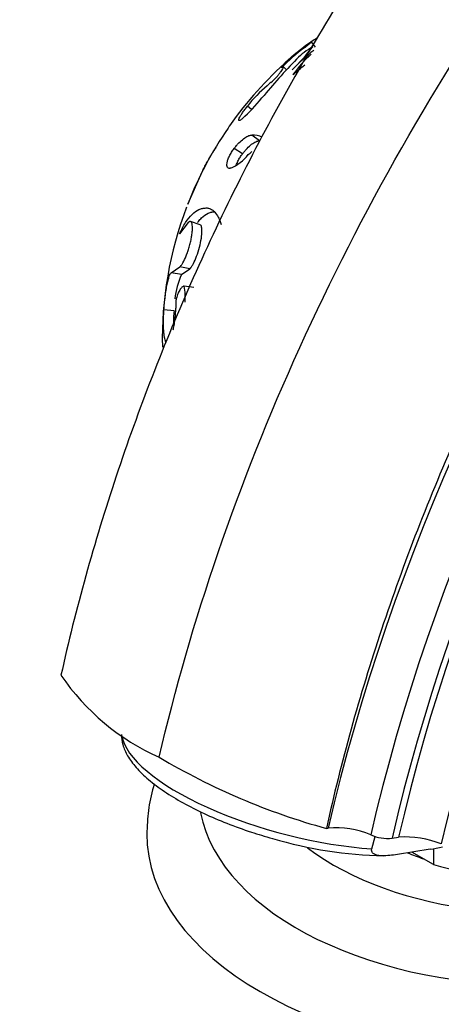
# Model space of a CAD drawing. Units: millimetres. Extents: x 0 to 1071, y 0 to 1359.
# Drawn here: x 140 to 173, y 317 to 393 of the extents above; entities that cross this region are included whole.
import ezdxf
from ezdxf import colors
from ezdxf.entities.mleader import LeaderData, LeaderLine
from ezdxf.math import Vec2, Vec3

# ---------------------------------------------------------------- set-up
doc = ezdxf.new("R2010")
doc.units = ezdxf.units.MM
doc.layers.add('DV7_Défaut', color=7, linetype='Continuous')
doc.layers.add('Défaut', color=7, linetype='Continuous')

# ---------------------------------------------------------------- blocks, each defined once
blk = doc.blocks.new('_DOT')
at = {"color": 0}
blk.add_line((0, 0), (-1, 0), dxfattribs=at)
at = {"color": 0, "const_width": 0.333}
blk.add_lwpolyline([(-0.1665, 0, 1), (0.1665, 0, 1)], format="xyb", close=True, dxfattribs=at)
blk = doc.blocks.new('SE6')
at = {"layer": 'DV7_Défaut', "color": 7, "linetype": 'Continuous'}
for p, q in [((162.865, 390.978), (162.553, 391.394)), ((160.606, 389.228), (160.386, 389.467)), ((157.922, 386.161), (157.593, 386.428)), ((158.539, 383.755), (157.931, 384.194)), ((157.21, 382.74), (156.564, 383.15)), ((152.985, 378.858), (154.099, 381.36)), ((153.944, 377.256), (153.205, 377.509)), ((153.021, 377.431), (152.352, 376.552)), ((151.715, 373.548), (152.379, 374.015)), ((153.141, 373.859), (152.379, 374.015)), ((152.496, 373.405), (153.141, 373.859)), ((152.496, 373.405), (151.715, 373.548)), ((153.466, 372.407), (152.714, 372.522)), ((151.941, 370.611), (151.145, 370.674)), ((163.695, 330.603), (163.833, 330.625)), ((167.207, 329.032), (167.463, 329.993)), ((168.777, 329.844), (169.281, 329.923)), ((171.72, 328.994), (169.182, 328.595)), ((171.977, 327.807), (170.307, 328.772)), ((171.977, 329.036), (171.977, 327.807))]:
    blk.add_line(p, q, dxfattribs=at)
for centre, radius, start, end in [((170.672, 379.465), 14.447, 124.0213, 131.84806), ((168.221, 383.004), 10.145, 121.33825, 123.97272), ((171.928, 377.698), 16.55, 126.77172, 135.05729), ((183.939, 362.774), 35.737, 127.4831, 130.88078), ((170.455, 379.318), 14.418, 124.96787, 133.39602), ((176.858, 371.723), 24.348, 129.72139, 130.536), ((149.125, 401.431), 17.059, 314.32368, 322.39531), ((175.311, 375.12), 20.063, 128.86978, 135.32374), ((168.856, 383.383), 9.487, 131.79238, 144.6775), ((165.787, 385.627), 6.245, 120.26071, 134.63479), ((179.815, 368.394), 28.8, 130.58039, 144.1216), ((199.399, 353.523), 52.723, 136.11526, 140.49761), ((147.534, 406.269), 22.073, 307.9741, 311.04198), ((161.104, 386.017), 2.81, 127.08403, 134.90047), ((157.362, 390.842), 3.296, 308.39869, 320.59554), ((165.728, 380.086), 10.315, 129.83572, 142.06458), ((147.674, 396.003), 14.21, 312.07452, 321.00147), ((172.484, 373.791), 19.703, 144.27941, 146.26149), ((180.072, 368.261), 29.087, 145.50451, 158.63237), ((157.968, 382.16), 2.034, 67.75421, 91.04792), ((157.009, 383.718), 1.225, 302.06736, 320.09482), ((155.031, 384.703), 3.317, 292.05341, 322.41284), ((179.815, 368.394), 28.8, 159.22551, 181.16912), ((158.251, 370.81), 6.313, 155.72722, 173.37727), ((148.26, 371.678), 4.533, 355.0069, 10.72375), ((157.387, 369.764), 5.512, 171.15995, 182.32033), ((158.163, 352.66), 18.128, 214.30664, 245.95764), ((177.755, 381.535), 52.837, 239.29708, 254.56691), ((164.41, 323.588), 7.06, 67.34956, 94.68907), ((168.764, 361.109), 32.617, 253.58383, 268.87293), ((168.491, 333.382), 3.55, 247.42885, 274.61089), ((169.847, 322.815), 7.13, 67.48663, 94.55474)]:
    blk.add_arc(centre, radius, start, end, dxfattribs=at)
for centre, major_axis, ratio, start_param, end_param in [((235.328, 346.499), (-52.894, -91.615), 0.57735, 3.930152, 5.199265), ((236.742, 345.682), (-51.48, -89.166), 0.57735, 3.929586, 5.200655), ((237.449, 345.274), (-50.773, -87.941), 0.57735, 3.92929, 5.201379), ((237.449, 345.274), (-50.394, -87.285), 0.57735, 3.929128, 5.201775), ((238.863, 344.458), (-48.98, -84.835), 0.57735, 3.928502, 5.203308), ((179.815, 336.755), (-22, 0), 0.57735, 0.645333, 3.537598), ((161.467, 334.882), (13.527, -3.607), 0.345066, 3.288427, 5.24038), ((179.815, 337.163), (-18, 0), 0.57735, 1.120294, 3.141593), ((179.815, 333.489), (-26, 0), 0.57735, 0.111964, 3.137407), ((179.815, 330.223), (-30, 0), 0.57735, 6.27605, 6.283185), ((179.815, 330.223), (-30, 0), 0.57735, 0, 3.135273), ((179.815, 336.755), (-17.05, 0), 0.57735, 0.95511, 1.040086)]:
    blk.add_ellipse(centre, major_axis=major_axis, ratio=ratio, start_param=start_param, end_param=end_param, dxfattribs=at)
for points, knots in [([(214.514, 445.847), (210.491, 443.475), (206.518, 440.762), (200.628, 436.2), (198.677, 434.597), (194.798, 431.223), (192.864, 429.445), (187.177, 423.924), (183.522, 419.985), (176.475, 411.605), (173.061, 407.125), (166.702, 397.904), (163.74, 393.149), (159.616, 385.804), (158.294, 383.32), (155.761, 378.278), (154.549, 375.716), (151.145, 368.059), (149.162, 362.946), (145.748, 352.702), (144.314, 347.549), (143.188, 342.443)], [0, 0, 0, 0, 0.125, 0.125, 0.1875, 0.1875, 0.25, 0.25, 0.375, 0.375, 0.5, 0.5, 0.625, 0.625, 0.6875, 0.6875, 0.75, 0.75, 0.875, 0.875, 1, 1, 1, 1]), ([(235.02, 434.007), (230.997, 431.636), (227.024, 428.923), (221.134, 424.361), (219.183, 422.758), (215.304, 419.383), (213.371, 417.605), (207.683, 412.085), (204.028, 408.146), (196.981, 399.766), (193.567, 395.286), (187.208, 386.065), (184.246, 381.31), (180.122, 373.965), (178.8, 371.48), (176.268, 366.439), (175.055, 363.877), (171.651, 356.22), (169.668, 351.106), (166.254, 340.863), (164.82, 335.71), (163.695, 330.603)], [0, 0, 0, 0, 0.125, 0.125, 0.1875, 0.1875, 0.25, 0.25, 0.375, 0.375, 0.5, 0.5, 0.625, 0.625, 0.6875, 0.6875, 0.75, 0.75, 0.875, 0.875, 1, 1, 1, 1]), ([(162.021, 390.955), (162.057, 390.984), (162.13, 391.043), (162.271, 391.157), (162.434, 391.29), (162.555, 391.395), (162.592, 391.432), (162.597, 391.441), (162.591, 391.44), (162.589, 391.439)], [0, 0, 0, 0, 0.125355, 0.250726, 0.500601, 0.749512, 0.874588, 0.937298, 1, 1, 1, 1]), ([(159.909, 388.749), (159.936, 388.782), (159.989, 388.848), (160.089, 388.973), (160.198, 389.116), (160.301, 389.262), (160.37, 389.375), (160.4, 389.449), (160.384, 389.478), (160.334, 389.464), (160.271, 389.428), (160.233, 389.402), (160.214, 389.389)], [0, 0, 0, 0, 0.062554, 0.125062, 0.250095, 0.376923, 0.500075, 0.626187, 0.749983, 0.874943, 0.937441, 1, 1, 1, 1]), ([(157.196, 385.456), (157.169, 385.434), (157.115, 385.389), (157.027, 385.331), (156.949, 385.303), (156.92, 385.352), (156.956, 385.477), (157.053, 385.666), (157.199, 385.899), (157.352, 386.116), (157.486, 386.294), (157.557, 386.383), (157.593, 386.428)], [0, 0, 0, 0, 0.062613, 0.125229, 0.250108, 0.374981, 0.499871, 0.624796, 0.749763, 0.874768, 0.937379, 1, 1, 1, 1]), ([(156.564, 383.15), (156.594, 383.189), (156.654, 383.267), (156.777, 383.415), (156.993, 383.652), (157.302, 383.929), (157.588, 384.101), (157.768, 384.168), (157.863, 384.187), (157.908, 384.192), (157.931, 384.194)], [0, 0, 0, 0, 0.062599, 0.12515, 0.250284, 0.499959, 0.749696, 0.874842, 0.937401, 1, 1, 1, 1]), ([(157.21, 382.74), (157.249, 382.791), (157.279, 382.829), (157.307, 382.864), (157.328, 382.89), (157.358, 382.926), (157.373, 382.943), (157.445, 383.028), (157.506, 383.095), (157.69, 383.285), (157.807, 383.389), (158.039, 383.565), (158.149, 383.632), (158.305, 383.702), (158.356, 383.72), (158.426, 383.739), (158.449, 383.744), (158.484, 383.749), (158.49, 383.75), (158.512, 383.753), (158.525, 383.754), (158.539, 383.755)], [0, 0, 0, 0, 0.0625, 0.0625, 0.09375, 0.09375, 0.125, 0.125, 0.25, 0.25, 0.5, 0.5, 0.75, 0.75, 0.875, 0.875, 0.9375, 0.9375, 0.96875, 0.96875, 1, 1, 1, 1]), ([(154.099, 381.36), (154.127, 381.416), (154.184, 381.528), (154.3, 381.752), (154.502, 382.133), (154.724, 382.529), (154.911, 382.839), (155.03, 383.02), (155.109, 383.126), (155.142, 383.16), (155.153, 383.169)], [0, 0, 0, 0, 0.065637, 0.131118, 0.26224, 0.52323, 0.654276, 0.785316, 0.916344, 1, 1, 1, 1]), ([(156.276, 381.629), (156.252, 381.624), (156.203, 381.615), (156.12, 381.625), (156.042, 381.68), (155.997, 381.817), (156.008, 382.022), (156.077, 382.28), (156.2, 382.573), (156.34, 382.824), (156.464, 383.016), (156.531, 383.106), (156.564, 383.15)], [0, 0, 0, 0, 0.062621, 0.125232, 0.250237, 0.375204, 0.500129, 0.625019, 0.749892, 0.874771, 0.937387, 1, 1, 1, 1]), ([(156.737, 381.876), (156.77, 381.972), (156.812, 382.075), (156.911, 382.277), (156.963, 382.372), (157.053, 382.517), (157.084, 382.565), (157.129, 382.63), (157.137, 382.642), (157.169, 382.686), (157.188, 382.711), (157.21, 382.74)], [0, 0, 0, 0, 0.352275, 0.352275, 0.676137, 0.676137, 0.838069, 0.838069, 0.919034, 0.919034, 1, 1, 1, 1]), ([(152.352, 376.552), (152.389, 376.633), (152.461, 376.793), (152.614, 377.099), (152.888, 377.57), (153.309, 378.097), (153.754, 378.408), (154.073, 378.519), (154.258, 378.549), (154.353, 378.557), (154.407, 378.561)], [0, 0, 0, 0, 0.062552, 0.125065, 0.250115, 0.500003, 0.749905, 0.874946, 0.930253, 1, 1, 1, 1]), ([(153.737, 377.427), (153.759, 377.456), (153.781, 377.485), (153.884, 377.614), (153.967, 377.705), (154.217, 377.947), (154.39, 378.068), (154.659, 378.193), (154.751, 378.225), (154.849, 378.246), (154.856, 378.247), (154.874, 378.251), (154.884, 378.253), (154.914, 378.258), (154.935, 378.261), (155.003, 378.27), (155.055, 378.274), (155.112, 378.279)], [0, 0, 0, 0, 0.051896, 0.051896, 0.241517, 0.241517, 0.620758, 0.620758, 0.810379, 0.810379, 0.834082, 0.834082, 0.857784, 0.857784, 0.90519, 0.90519, 1, 1, 1, 1]), ([(154.407, 378.561), (154.436, 378.56), (154.494, 378.558), (154.612, 378.542), (154.807, 378.47), (155.072, 378.268), (155.304, 377.93), (155.449, 377.63), (155.522, 377.436), (155.557, 377.333), (155.575, 377.282)], [0, 0, 0, 0, 0.062544, 0.125056, 0.250112, 0.500004, 0.749887, 0.874945, 0.937455, 1, 1, 1, 1]), ([(152.379, 374.015), (152.397, 374.034), (152.433, 374.071), (152.509, 374.162), (152.65, 374.383), (152.824, 374.744), (152.989, 375.182), (153.102, 375.539), (153.2, 375.908), (153.276, 376.269), (153.326, 376.605), (153.351, 376.901), (153.35, 377.146), (153.316, 377.396), (153.236, 377.52), (153.138, 377.517), (153.072, 377.475), (153.038, 377.446), (153.021, 377.431)], [0, 0, 0, 0, 0.031339, 0.062606, 0.125211, 0.249762, 0.31232, 0.374873, 0.437421, 0.499967, 0.562517, 0.625073, 0.687634, 0.750199, 0.874801, 0.937402, 0.968663, 1, 1, 1, 1]), ([(153.141, 373.859), (153.164, 373.884), (153.182, 373.903), (153.197, 373.919), (153.204, 373.926), (153.213, 373.937), (153.218, 373.943), (153.232, 373.96), (153.241, 373.971), (153.283, 374.028), (153.324, 374.092), (153.451, 374.311), (153.532, 374.481), (153.775, 375.078), (153.926, 375.592), (154.091, 376.5), (154.104, 376.87), (154.032, 377.178), (153.995, 377.237), (153.944, 377.256), (153.944, 377.256), (153.944, 377.256)], [0, 0, 0, 0, 0.03567, 0.03567, 0.044587, 0.044587, 0.053505, 0.053505, 0.07134, 0.07134, 0.14268, 0.14268, 0.28536, 0.28536, 0.570719, 0.570719, 0.856079, 0.856079, 0.998759, 0.998759, 1, 1, 1, 1]), ([(151.145, 370.674), (151.151, 370.759), (151.162, 370.927), (151.193, 371.273), (151.24, 371.707), (151.311, 372.205), (151.394, 372.674), (151.487, 373.079), (151.576, 373.355), (151.641, 373.485), (151.685, 373.534), (151.705, 373.543), (151.715, 373.548)], [0, 0, 0, 0, 0.06259, 0.125147, 0.250121, 0.375085, 0.500049, 0.64278, 0.78552, 0.892736, 0.946339, 1, 1, 1, 1]), ([(152.714, 372.522), (152.699, 372.518), (152.669, 372.512), (152.61, 372.489), (152.506, 372.416), (152.36, 372.231), (152.226, 371.941), (152.144, 371.692), (152.101, 371.537), (152.082, 371.456), (152.072, 371.416)], [0, 0, 0, 0, 0.062596, 0.125151, 0.250293, 0.50003, 0.749699, 0.874839, 0.937395, 1, 1, 1, 1]), ([(152.072, 371.416), (152.071, 371.363), (152.069, 371.256), (152.064, 371.04), (152.043, 370.651), (151.993, 370.085), (151.914, 369.525), (151.856, 369.217), (151.833, 369.104)], [0, 0, 0, 0, 0.068906, 0.137681, 0.2753394, 0.549902, 0.8245466, 1, 1, 1, 1]), ([(151.324, 368.149), (151.312, 368.169), (151.29, 368.207), (151.248, 368.305), (151.202, 368.469), (151.159, 368.722), (151.129, 369.03), (151.112, 369.385), (151.109, 369.782), (151.117, 370.141), (151.131, 370.443), (151.14, 370.597), (151.145, 370.674)], [0, 0, 0, 0, 0.062537, 0.125025, 0.250034, 0.37501, 0.499998, 0.625209, 0.749963, 0.874973, 0.937461, 1, 1, 1, 1]), ([(147.854, 337.859), (147.847, 337.607), (147.946, 337.032), (148.313, 336.193), (148.973, 335.295), (149.922, 334.376), (151.142, 333.46), (152.586, 332.58), (154.218, 331.751), (155.985, 330.993), (157.813, 330.327), (158.939, 329.998), (159.547, 329.822)], [0, 0, 0, 0, 0.079976, 0.172013, 0.272897, 0.380332, 0.488471, 0.59542, 0.701393, 0.806729, 0.911684, 1, 1, 1, 1]), ([(150.399, 334.047), (150.209, 333.438), (149.914, 332.203), (149.855, 331.053), (149.827, 330.379)], [0, 0, 0, 0, 0.505454, 1, 1, 1, 1]), ([(169.182, 328.595), (168.785, 328.533), (168.389, 328.477), (167.827, 328.492), (167.645, 328.512), (167.402, 328.609), (167.327, 328.653), (167.211, 328.79), (167.17, 328.896), (167.207, 329.032)], [0, 0, 0, 0, 0.5, 0.5, 0.75, 0.75, 0.875, 0.875, 1, 1, 1, 1])]:
    blk.add_open_spline(points, degree=3, knots=knots, dxfattribs=at)
for points in [[(150.777, 336.104), (153.207, 346.561), (160.568, 368.021), (178.022, 398.662), (200.154, 424.706), (216.559, 437.278), (224.767, 442.055)], [(171.72, 328.994), (172.033, 329.043), (172.348, 329.096), (172.669, 329.182)]]:
    blk.add_open_spline(points, degree=3, dxfattribs=at)

msp = doc.modelspace()

# ---------------------------------------------------------------- block references
at = {"layer": 'Défaut'}
msp.add_blockref('SE6', (0, 0), dxfattribs=at)

# ---------------------------------------------------------------- leaders
at = {"layer": 'Défaut', "color": 7, "linetype": 'Continuous'}
ml = msp.add_multileader_mtext('Standard', dxfattribs=at)
ml.set_content('{\\pxsm0.9;\\fSolid Edge ISO|b1||i0||c0|p34;\\W1.;20/09/2016\\P}', color=256)
ml.set_leader_properties()
ml.set_arrow_properties(name='DOT')
ml.build(insert=Vec2(0, 0))
ml.multileader.update_dxf_attribs({"leader_type": 0, "dogleg_length": 0, "arrow_head_size": 12})
ctx = ml.context
ctx.base_point, ctx.char_height, ctx.arrow_head_size, ctx.landing_gap_size = Vec3(891.32, 1352.231), 12, 12, 4.2
notes = []
notes.append((ctx, [(0, (0, 0, 0), (0, 0), (1, 0), 1, [])]))
ctx.mtext.insert = Vec3(893.32, 1358.351)
ml = msp.add_multileader_mtext('Standard', dxfattribs=at)
ml.set_content('{\\pxsm0.9;\\fArial|b1||i0||c0|p34;\\W1.;25SG\\P}', color=256)
ml.set_leader_properties()
ml.set_arrow_properties(name='DOT')
ml.build(insert=Vec2(0, 0))
ml.multileader.update_dxf_attribs({"leader_type": 0, "dogleg_length": 0, "arrow_head_size": 12})
ctx = ml.context
ctx.base_point, ctx.char_height, ctx.arrow_head_size, ctx.landing_gap_size = Vec3(172.194, 1352.052), 12, 12, 4.2
notes.append((ctx, [(0, (0, 0, 0), (0, 0), (1, 0), 1, [])]))
ctx.mtext.insert = Vec3(174.194, 1358.166)
for ctx, leaders in notes:
    for number, flags, end, landing, length, lines in leaders:
        leader = LeaderData()
        leader.index, (leader.has_last_leader_line, leader.has_dogleg_vector, leader.attachment_direction) = number, flags
        leader.last_leader_point, leader.dogleg_vector, leader.dogleg_length = Vec3(end), Vec3(landing), length
        for number, points, colour, breaks in lines:
            line = LeaderLine()
            line.index, line.vertices, line.color, line.breaks = number, Vec3.list(points), colors.encode_raw_color(colour), breaks
            leader.lines.append(line)
        ctx.leaders.append(leader)

doc.saveas('drawing.dxf')
